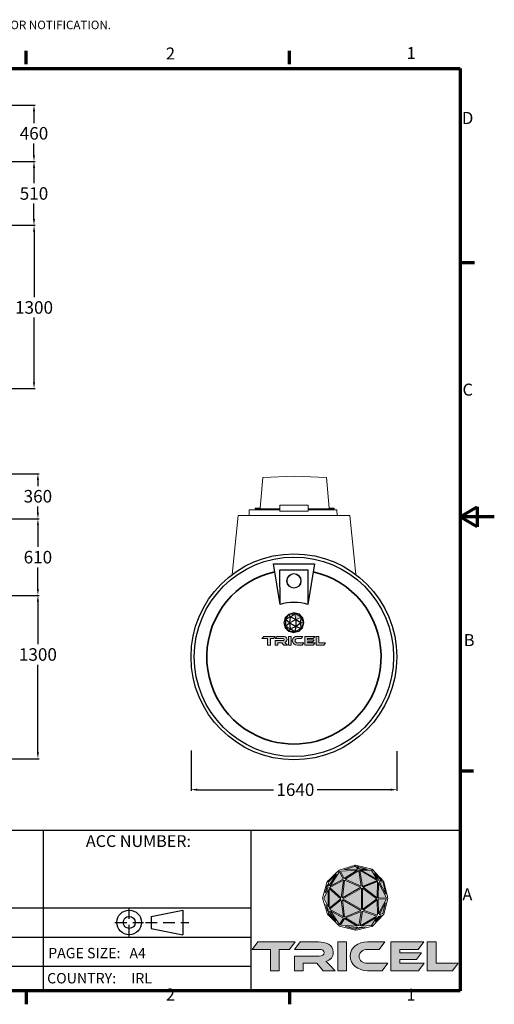
# Model space of a CAD drawing. Units: inches. Extents: x 116 to 11293, y -247 to 7855.
# Drawn here: x 7511 to 11293, y 13 to 7855 of the extents above; entities that cross this region are included whole.
import ezdxf

# ---------------------------------------------------------------- set-up
doc = ezdxf.new("R2010")
doc.units = ezdxf.units.IN
doc.header["$MEASUREMENT"] = 0
doc.linetypes.add('HIDDEN', pattern=[0.375, 0.25, -0.125])
for name, color, linetype in [('0 @ 1', 7, 'Continuous'), ('Dimensions', 7, 'Continuous'), ('globe outline black', 7, 'Continuous'), ('globe outline colored', 9, 'Continuous'), ('hidden', 7, 'HIDDEN'), ('tricel outline blk', 250, 'Continuous')]:
    doc.layers.add(name, color=color, linetype=linetype)
for name, color, linetype, lineweight in [('Border (ISO)', 7, 'Continuous', 70), ('manhole', 92, 'Continuous', 18), ('pipework', 30, 'Continuous', 18), ('Visible Narrow (ANSI)', 7, 'Continuous', 35)]:
    doc.layers.add(name, color=color, linetype=linetype, lineweight=lineweight)
for name, color, linetype, true_color in [('globe grey', 7, 'Continuous', 0x939598), ('globe secondary blue', 7, 'Continuous', 0x66c7ff), ('tricel main  blue', 7, 'Continuous', 0x0078bf), ('tricel outline color', 7, 'Continuous', 0x0078bf)]:
    doc.layers.add(name, color=color, linetype=linetype, true_color=true_color)
doc.styles.add('Note Text (ISO)', font='tahoma.ttf')
doc.styles.get("Standard").update_dxf_attribs({"font": 'arial.ttf'})
doc.dimstyles.new('Copy of Standard', dxfattribs={"dimtxt": 100, "dimasz": 30, "dimexe": 10, "dimexo": 0.0625, "dimgap": 0.09, "dimtad": 0, "dimtih": 1, "dimtoh": 1, "dimdec": 0, "dimzin": 0, "dimdsep": 46, "dimtxsty": 'Standard', "dimcen": 0.09, "dimadec": 0, "dimazin": 0, "dimtfac": 1, "dimtdec": 0, "dimtofl": 0, "dimtmove": 0, "dimatfit": 3, "dimfxl": 1, "dimtolj": 1, "dimtzin": 0, "dimarcsym": 0})

# ---------------------------------------------------------------- blocks, each defined once
blk = doc.blocks.new('A4 Revised')
at = {"layer": 'globe grey'}
h = blk.add_hatch(color=256, dxfattribs=at)
h.dxf.hatch_style = 1
h.paths.add_polyline_path([(911.29, 78.19), (908.82, 77.44), (911.85, 77.58)])
h.paths.add_polyline_path([(911.67, 78.12), (912.14, 77.61), (913.79, 77.58)])
h.paths.add_polyline_path([(911.67, 77.34), (908.1, 77.18), (908.92, 75.61)])
h.paths.add_polyline_path([(907.9, 77.06), (905.95, 74.01), (908.72, 75.49)])
h.paths.add_polyline_path([(907.29, 76.52), (905.55, 74.85), (905.68, 74.02)])
h.paths.add_polyline_path([(905.49, 73.71), (905.4, 74.35), (904.88, 72.53)])
h.paths.add_polyline_path([(908.73, 75.24), (905.82, 73.68), (908.3, 71.54)])
h.paths.add_polyline_path([(912.42, 73.76), (908.97, 75.28), (908.53, 71.53)])
h.paths.add_polyline_path([(905.73, 73.46), (905.73, 69.32), (908.21, 71.32)])
h.paths.add_polyline_path([(905.5, 73.23), (904.59, 71.47), (905.5, 69.58)])
h.paths.add_polyline_path([(912.56, 73.57), (908.62, 71.32), (912.56, 69.03)])
h.paths.add_polyline_path([(912.79, 73.54), (912.79, 69.06), (915.79, 71.32)])
h.paths.add_polyline_path([(915.35, 76.67), (916.17, 75.28), (916.86, 75.1)])
h.paths.add_polyline_path([(917.13, 74.8), (916.33, 74.99), (917.72, 72.31)])
h.paths.add_polyline_path([(916.21, 74.72), (916.11, 71.44), (917.86, 71.53)])
h.paths.add_polyline_path([(917.85, 71.3), (916.11, 71.21), (916.2, 68.09)])
h.paths.add_polyline_path([(917.67, 70.45), (916.35, 67.88), (917.09, 68.19)])
h.paths.add_polyline_path([(916.71, 67.78), (916.16, 67.54), (915.5, 66.51)])
h.paths.add_polyline_path([(915.88, 71.09), (912.91, 68.87), (915.98, 67.81)])
h.paths.add_polyline_path([(915.82, 67.62), (912.76, 68.68), (912.26, 65.59)])
h.paths.add_polyline_path([(915.74, 67.31), (912.59, 65.51), (914.67, 65.65)])
h.paths.add_polyline_path([(913.32, 65.33), (912.14, 65.25), (911.8, 64.98)])
h.paths.add_polyline_path([(911.78, 65.26), (909.14, 65.45), (911.3, 64.88)])
h.paths.add_polyline_path([(912.52, 68.64), (909.16, 67.24), (912.02, 65.55)])
h.paths.add_polyline_path([(908.54, 71.1), (909, 67.42), (912.41, 68.85)])
h.paths.add_polyline_path([(908.3, 71.1), (905.82, 69.1), (908.76, 67.47)])
h.paths.add_polyline_path([(908.75, 67.22), (905.98, 68.75), (907.95, 65.86)])
h.paths.add_polyline_path([(908.95, 67.1), (908.15, 65.75), (911.63, 65.51)])
h.paths.add_polyline_path([(905.68, 68.76), (905.59, 68.17), (907.17, 66.59)])
h.paths.add_polyline_path([(904.99, 70.11), (905.43, 68.64), (905.5, 69.05)])
at = {"layer": 'globe secondary blue'}
h = blk.add_hatch(color=256, dxfattribs=at)
h.dxf.hatch_style = 1
h.paths.add_polyline_path([(909.12, 75.46), (912.53, 73.96), (912.01, 77.29)])
h.paths.add_polyline_path([(915.99, 74.99), (912.9, 73.74), (915.88, 71.54)])
h.paths.add_polyline_path([(915.79, 75.48), (914.69, 77.34), (912.54, 77.36)])
at = {"layer": 'tricel main  blue'}
h = blk.add_hatch(color=256, dxfattribs=at)
h.dxf.hatch_style = 1
h.paths.add_polyline_path([(912.79, 73.91), (915.96, 75.19), (912.22, 77.36)])
h = blk.add_hatch(color=256, dxfattribs=at)
h.dxf.hatch_style = 1
h.paths.add_polyline_path([(895.16, 60.58), (897.33, 60.58), (898.54, 62.16), (890.64, 62.16), (889.43, 60.58), (893.28, 60.58), (893.28, 56.08), (895.16, 56.08)])
h = blk.add_hatch(color=256, dxfattribs=at)
h.dxf.hatch_style = 1
edge = h.paths.add_edge_path()
edge.add_spline(control_points=[(904.68, 59.87), (904.68, 59.45), (904.22, 59.19), (903.64, 59.19), (903.64, 59.19), (902.32, 59.19), (901, 59.19)], knot_values=[6, 6, 6, 6, 7, 7, 7, 7.5, 7.5, 7.5, 7.5], degree=3, periodic=0)
edge.add_spline(control_points=[(901, 59.19), (899.68, 59.19), (898.36, 59.19), (898.36, 59.19), (898.36, 59.19), (898.36, 58.41), (898.36, 57.64)], knot_values=[7.5, 7.5, 7.5, 7.5, 8, 8, 8, 8.5, 8.5, 8.5, 8.5], degree=3, periodic=0)
edge.add_spline(control_points=[(898.36, 57.64), (898.36, 56.86), (898.36, 56.08), (898.36, 56.08), (898.36, 56.08), (898.83, 56.08), (899.3, 56.08)], knot_values=[8.5, 8.5, 8.5, 8.5, 9, 9, 9, 9.5, 9.5, 9.5, 9.5], degree=3, periodic=0)
edge.add_spline(control_points=[(899.3, 56.08), (899.77, 56.08), (900.24, 56.08), (900.24, 56.08), (900.24, 56.08), (900.24, 56.49), (900.24, 56.89)], knot_values=[9.5, 9.5, 9.5, 9.5, 10, 10, 10, 10.5, 10.5, 10.5, 10.5], degree=3, periodic=0)
edge.add_spline(control_points=[(900.24, 56.89), (900.24, 57.29), (900.24, 57.69), (900.24, 57.69), (900.24, 57.69), (900.96, 57.69), (901.68, 57.69)], knot_values=[10.5, 10.5, 10.5, 10.5, 11, 11, 11, 11.5, 11.5, 11.5, 11.5], degree=3, periodic=0)
edge.add_spline(control_points=[(901.68, 57.69), (902.4, 57.69), (903.12, 57.69), (903.12, 57.69), (903.12, 57.69), (903.46, 57.29), (903.8, 56.89)], knot_values=[11.5, 11.5, 11.5, 11.5, 12, 12, 12, 12.5, 12.5, 12.5, 12.5], degree=3, periodic=0)
edge.add_spline(control_points=[(903.8, 56.89), (904.14, 56.49), (904.48, 56.08), (904.48, 56.08), (904.48, 56.08), (905.11, 56.08), (905.73, 56.08)], knot_values=[12.5, 12.5, 12.5, 12.5, 13, 13, 13, 13.5, 13.5, 13.5, 13.5], degree=3, periodic=0)
edge.add_spline(control_points=[(905.73, 56.08), (906.36, 56.08), (906.99, 56.08), (906.99, 56.08), (906.99, 56.08), (905.88, 57.26), (905.88, 57.26)], knot_values=[13.5, 13.5, 13.5, 13.5, 14, 14, 14, 15, 15, 15, 15], degree=3, periodic=0)
edge.add_spline(control_points=[(905.88, 57.26), (905.46, 57.69), (905.23, 57.91), (905.02, 58.06)], knot_values=[15, 15, 15, 15, 16, 16, 16, 16], degree=3, periodic=0)
edge.add_spline(control_points=[(905.02, 58.06), (906.02, 58.26), (906.61, 59.04), (906.61, 59.99)], knot_values=[0, 0, 0, 0, 1, 1, 1, 1], degree=3, periodic=0)
edge.add_spline(control_points=[(906.61, 59.99), (906.61, 61.72), (904.87, 62.16), (903.49, 62.16), (903.49, 62.16), (902.51, 62.16), (901.54, 62.16)], knot_values=[1, 1, 1, 1, 2, 2, 2, 2.5, 2.5, 2.5, 2.5], degree=3, periodic=0)
edge.add_spline(control_points=[(901.54, 62.16), (900.56, 62.16), (899.59, 62.16), (899.59, 62.16), (899.59, 62.16), (899.29, 61.76), (898.99, 61.37)], knot_values=[2.5, 2.5, 2.5, 2.5, 3, 3, 3, 3.5, 3.5, 3.5, 3.5], degree=3, periodic=0)
edge.add_spline(control_points=[(898.99, 61.37), (898.68, 60.97), (898.38, 60.58), (898.38, 60.58), (898.38, 60.58), (903.64, 60.58), (903.64, 60.58)], knot_values=[3.5, 3.5, 3.5, 3.5, 4, 4, 4, 5, 5, 5, 5], degree=3, periodic=0)
edge.add_spline(control_points=[(903.64, 60.58), (904.29, 60.58), (904.68, 60.34), (904.68, 59.87)], knot_values=[5, 5, 5, 5, 6, 6, 6, 6], degree=3, periodic=0)
h = blk.add_hatch(color=256, dxfattribs=at)
h.dxf.hatch_style = 1
h.paths.add_polyline_path([(909.41, 62.16), (907.53, 62.16), (907.53, 56.08), (909.41, 56.08)])
h = blk.add_hatch(color=256, dxfattribs=at)
h.dxf.hatch_style = 1
edge = h.paths.add_edge_path()
edge.add_spline(control_points=[(910.21, 59.18), (910.21, 57.42), (911.76, 56.08), (913.86, 56.08), (913.86, 56.08), (914.63, 56.08), (915.39, 56.08)], knot_values=[5, 5, 5, 5, 6, 6, 6, 6.5, 6.5, 6.5, 6.5], degree=3, periodic=0)
edge.add_spline(control_points=[(915.39, 56.08), (916.15, 56.08), (916.92, 56.08), (916.92, 56.08), (916.92, 56.08), (917.22, 56.47), (917.52, 56.86)], knot_values=[6.5, 6.5, 6.5, 6.5, 7, 7, 7, 7.5, 7.5, 7.5, 7.5], degree=3, periodic=0)
edge.add_spline(control_points=[(917.52, 56.86), (917.82, 57.26), (918.12, 57.65), (918.12, 57.65), (918.12, 57.65), (913.86, 57.65), (913.86, 57.65)], knot_values=[7.5, 7.5, 7.5, 7.5, 8, 8, 8, 9, 9, 9, 9], degree=3, periodic=0)
edge.add_spline(control_points=[(913.86, 57.65), (912.84, 57.65), (912.08, 58.24), (912.08, 59.1)], knot_values=[9, 9, 9, 9, 10, 10, 10, 10], degree=3, periodic=0)
edge.add_spline(control_points=[(912.08, 59.1), (912.08, 59.97), (912.85, 60.58), (913.86, 60.58), (913.86, 60.58), (914.48, 60.58), (915.1, 60.58)], knot_values=[0, 0, 0, 0, 1, 1, 1, 1.5, 1.5, 1.5, 1.5], degree=3, periodic=0)
edge.add_spline(control_points=[(915.1, 60.58), (915.71, 60.58), (916.33, 60.58), (916.33, 60.58), (916.33, 60.58), (916.63, 60.97), (916.93, 61.37)], knot_values=[1.5, 1.5, 1.5, 1.5, 2, 2, 2, 2.5, 2.5, 2.5, 2.5], degree=3, periodic=0)
edge.add_spline(control_points=[(916.93, 61.37), (917.23, 61.76), (917.53, 62.16), (917.53, 62.16), (917.53, 62.16), (913.86, 62.16), (913.86, 62.16)], knot_values=[2.5, 2.5, 2.5, 2.5, 3, 3, 3, 4, 4, 4, 4], degree=3, periodic=0)
edge.add_spline(control_points=[(913.86, 62.16), (911.76, 62.16), (910.21, 60.96), (910.21, 59.18)], knot_values=[4, 4, 4, 4, 5, 5, 5, 5], degree=3, periodic=0)
h = blk.add_hatch(color=256, dxfattribs=at)
h.dxf.hatch_style = 1
h.paths.add_polyline_path([(920.67, 58.47), (924.19, 58.47), (925.27, 59.85), (920.67, 59.85), (920.67, 60.58), (924.6, 60.58), (925.81, 62.16), (918.78, 62.16), (918.78, 56.08), (924.62, 56.08), (925.83, 57.65), (920.67, 57.65)])
h = blk.add_hatch(color=256, dxfattribs=at)
h.dxf.hatch_style = 1
h.paths.add_polyline_path([(926.48, 56.08), (931.83, 56.08), (933.02, 57.65), (928.36, 57.65), (928.36, 62.16), (926.48, 62.16)])
at = {"color": 0}
for p, q in [((650.87, 85.84), (933.46, 85.84)), ((716.41, 69.44), (889.19, 69.4)), ((868.01, 67.57), (874.77, 68.91)), ((868.01, 65.03), (874.77, 63.69))]:
    blk.add_line(p, q, dxfattribs=at)
for p, q in [((845.19, 85.84), (845.19, 69.4)), ((889.19, 51.79), (889.19, 85.84)), ((845.19, 69.41), (845.19, 51.64)), ((874.77, 68.91), (874.77, 63.69)), ((868.01, 67.57), (868.01, 65.03)), ((806.32, 63.2), (889.19, 63.2))]:
    blk.add_line(p, q)
at = {"color": 7}
blk.add_line((650.87, 57.01), (889.19, 57.01), dxfattribs=at)
at = {"color": 0}
for radius in [2.61, 1.27]:
    blk.add_circle((863.38, 66.3), radius, dxfattribs=at)
at = {"layer": 'Border (ISO)'}
for p, q in [((841.59, 247.99), (841.59, 250.82)), ((897.33, 247.99), (897.33, 250.82)), ((650.87, 247.08), (933.46, 247.08)), ((933.46, 247.08), (933.46, 51.79)), ((933.67, 205.99), (936.49, 205.99)), ((933.46, 152.18), (937.08, 154.27)), ((937.08, 154.27), (937.08, 150.08)), ((940.7, 152.18), (933.46, 152.18)), ((937.08, 150.08), (933.46, 152.18)), ((933.46, 98.36), (936.28, 98.36)), ((933.46, 51.79), (650.87, 51.79)), ((841.59, 51.79), (841.59, 48.97)), ((897.3, 51.79), (897.3, 48.97))]:
    blk.add_line(p, q, dxfattribs=at)
at = {"layer": 'globe outline colored', "lineweight": 0}
for p, q in [((908.1, 77.18), (911.67, 77.34)), ((908.92, 75.61), (908.1, 77.18)), ((908.82, 77.44), (911.29, 78.19)), ((911.85, 77.58), (908.82, 77.44)), ((911.67, 77.34), (908.92, 75.61)), ((909.12, 75.46), (912.01, 77.29)), ((911.29, 78.19), (911.85, 77.58)), ((912.14, 77.61), (911.67, 78.12)), ((911.67, 78.12), (913.79, 77.58)), ((912.01, 77.29), (912.53, 73.96)), ((913.79, 77.58), (912.14, 77.61)), ((912.22, 77.36), (912.79, 73.91)), ((915.96, 75.19), (912.22, 77.36)), ((915.79, 75.48), (912.54, 77.36)), ((912.54, 77.36), (914.69, 77.34)), ((914.69, 77.34), (915.79, 75.48)), ((905.55, 74.85), (907.29, 76.52)), ((907.29, 76.52), (905.68, 74.02)), ((905.82, 73.68), (908.73, 75.24)), ((905.95, 74.01), (907.9, 77.06)), ((908.72, 75.49), (905.95, 74.01)), ((907.9, 77.06), (908.72, 75.49)), ((908.73, 75.24), (908.3, 71.54)), ((908.53, 71.53), (908.97, 75.28)), ((908.97, 75.28), (912.42, 73.76)), ((912.53, 73.96), (909.12, 75.46)), ((916.17, 75.28), (915.35, 76.67)), ((915.35, 76.67), (916.86, 75.1)), ((916.86, 75.1), (916.17, 75.28)), ((904.59, 71.47), (905.5, 73.23)), ((904.88, 72.53), (905.4, 74.35)), ((905.49, 73.71), (904.88, 72.53)), ((905.4, 74.35), (905.49, 73.71)), ((905.5, 73.23), (905.5, 69.58)), ((905.68, 74.02), (905.55, 74.85)), ((905.73, 69.32), (905.73, 73.46)), ((905.73, 73.46), (908.21, 71.32)), ((908.3, 71.54), (905.82, 73.68)), ((912.42, 73.76), (908.53, 71.53)), ((908.62, 71.32), (912.56, 73.57)), ((912.56, 73.57), (912.56, 69.03)), ((912.79, 73.54), (915.79, 71.32)), ((912.79, 69.06), (912.79, 73.54)), ((912.9, 73.74), (915.99, 74.99)), ((915.88, 71.54), (912.9, 73.74)), ((915.99, 74.99), (915.88, 71.54)), ((916.11, 71.44), (916.21, 74.72)), ((916.21, 74.72), (917.86, 71.53)), ((917.72, 72.31), (916.33, 74.99)), ((916.33, 74.99), (917.13, 74.8)), ((917.13, 74.8), (917.72, 72.31)), ((905.5, 69.58), (904.59, 71.47)), ((908.21, 71.32), (905.73, 69.32)), ((905.82, 69.1), (908.3, 71.1)), ((908.3, 71.1), (908.76, 67.47)), ((908.54, 71.1), (912.41, 68.85)), ((909, 67.42), (908.54, 71.1)), ((912.56, 69.03), (908.62, 71.32)), ((915.79, 71.32), (912.79, 69.06)), ((912.91, 68.87), (915.88, 71.09)), ((915.88, 71.09), (915.98, 67.81)), ((917.86, 71.53), (916.11, 71.44)), ((916.11, 71.21), (917.85, 71.3)), ((916.2, 68.09), (916.11, 71.21)), ((917.85, 71.3), (916.2, 68.09)), ((905.43, 68.64), (904.99, 70.11)), ((904.99, 70.11), (905.5, 69.05)), ((905.5, 69.05), (905.43, 68.64)), ((908.76, 67.47), (905.82, 69.1)), ((912.41, 68.85), (909, 67.42)), ((915.98, 67.81), (912.91, 68.87)), ((916.35, 67.88), (917.67, 70.45)), ((917.67, 70.45), (917.09, 68.19)), ((905.59, 68.17), (905.68, 68.76)), ((907.17, 66.59), (905.59, 68.17)), ((905.68, 68.76), (907.17, 66.59)), ((905.98, 68.75), (908.75, 67.22)), ((907.95, 65.86), (905.98, 68.75)), ((908.75, 67.22), (907.95, 65.86)), ((908.15, 65.75), (908.95, 67.1)), ((908.95, 67.1), (911.63, 65.51)), ((909.16, 67.24), (912.52, 68.64)), ((912.02, 65.55), (909.16, 67.24)), ((912.52, 68.64), (912.02, 65.55)), ((912.26, 65.59), (912.76, 68.68)), ((915.82, 67.62), (912.26, 65.59)), ((912.59, 65.51), (915.74, 67.31)), ((912.76, 68.68), (915.82, 67.62)), ((915.74, 67.31), (914.67, 65.65)), ((916.71, 67.78), (915.5, 66.51)), ((915.5, 66.51), (916.16, 67.54)), ((916.16, 67.54), (916.71, 67.78)), ((917.09, 68.19), (916.35, 67.88)), ((911.63, 65.51), (908.15, 65.75)), ((911.3, 64.88), (909.14, 65.45)), ((909.14, 65.45), (911.78, 65.26)), ((911.78, 65.26), (911.3, 64.88)), ((913.32, 65.33), (911.8, 64.98)), ((911.8, 64.98), (912.14, 65.25)), ((912.14, 65.25), (913.32, 65.33)), ((914.67, 65.65), (912.59, 65.51))]:
    blk.add_line(p, q, dxfattribs=at)
at = {"layer": 'globe outline colored'}
blk.add_line((912.79, 73.91), (915.96, 75.19), dxfattribs=at)
at = {"layer": 'globe outline colored', "lineweight": 0}
for points in [[(907.85, 77.38), (905.34, 74.97), (905.34, 74.97), (905.34, 74.96)], [(907.86, 77.39), (907.86, 77.39), (907.85, 77.38), (907.85, 77.38)], [(911.33, 78.44), (911.32, 78.44), (911.32, 78.44), (907.86, 77.39)], [(914.81, 77.55), (914.81, 77.55), (911.33, 78.44), (911.33, 78.44)], [(914.82, 77.55), (914.82, 77.55), (914.81, 77.55), (914.81, 77.55)], [(917.34, 74.91), (917.33, 74.92), (917.33, 74.94), (914.82, 77.55)], [(905.34, 74.96), (905.34, 74.96), (904.34, 71.47), (904.34, 71.47)], [(905.34, 74.96), (905.34, 74.96), (905.34, 74.96), (905.34, 74.96)], [(918.16, 71.4), (918.16, 71.41), (918.16, 71.41), (917.34, 74.91)], [(904.34, 71.47), (904.34, 71.47), (904.34, 71.47), (904.34, 71.47)], [(904.34, 71.47), (904.34, 71.47), (905.36, 68.08), (905.36, 68.08)], [(917.29, 68.04), (917.29, 68.04), (918.16, 71.4), (918.16, 71.4)], [(905.36, 68.08), (905.36, 68.08), (907.9, 65.54), (907.9, 65.54)], [(914.8, 65.44), (914.8, 65.44), (917.29, 68.04), (917.29, 68.04)], [(907.9, 65.54), (907.9, 65.54), (911.3, 64.64), (911.3, 64.64)], [(911.3, 64.64), (911.33, 64.64), (913.75, 65.2), (914.79, 65.44)], [(911.3, 64.64), (911.3, 64.64), (911.3, 64.64), (911.3, 64.64)], [(914.79, 65.44), (914.79, 65.44), (914.8, 65.44), (914.8, 65.44)]]:
    blk.add_open_spline(points, degree=3, dxfattribs=at)
at = {"layer": 'hidden', "ltscale": 10}
for p, q in [((863.38, 63.29), (863.38, 69.31)), ((860.37, 66.3), (866.4, 66.3)), ((866.82, 66.3), (875.99, 66.3))]:
    blk.add_line(p, q, dxfattribs=at)
at = {"layer": 'tricel outline color', "lineweight": 0}
for points in [[(890.64, 62.16), (889.43, 60.58), (893.28, 60.58), (893.28, 56.08), (895.16, 56.08), (895.16, 60.58), (897.33, 60.58), (898.54, 62.16), (890.64, 62.16)], [(907.53, 56.08), (909.41, 56.08), (909.41, 62.16), (907.53, 62.16), (907.53, 56.08)], [(920.67, 58.47), (924.19, 58.47), (925.27, 59.85), (920.67, 59.85), (920.67, 60.58), (924.6, 60.58), (925.81, 62.16), (918.78, 62.16), (918.78, 56.08), (924.62, 56.08), (925.83, 57.65), (920.67, 57.65), (920.67, 58.47)], [(928.36, 57.65), (928.36, 62.16), (926.48, 62.16), (926.48, 56.08), (931.83, 56.08), (933.02, 57.65), (928.36, 57.65)]]:
    blk.add_lwpolyline(points, dxfattribs=at)
for points, knots in [([(905.02, 58.06), (906.02, 58.26), (906.61, 59.04), (906.61, 59.99), (906.61, 61.72), (904.87, 62.16), (903.49, 62.16), (903.49, 62.16), (899.59, 62.16), (899.59, 62.16), (899.59, 62.16), (898.38, 60.58), (898.38, 60.58), (898.38, 60.58), (903.64, 60.58), (903.64, 60.58), (904.29, 60.58), (904.68, 60.34), (904.68, 59.87), (904.68, 59.45), (904.22, 59.19), (903.64, 59.19), (903.64, 59.19), (898.36, 59.19), (898.36, 59.19), (898.36, 59.19), (898.36, 56.08), (898.36, 56.08), (898.36, 56.08), (900.24, 56.08), (900.24, 56.08), (900.24, 56.08), (900.24, 57.69), (900.24, 57.69), (900.24, 57.69), (903.12, 57.69), (903.12, 57.69), (903.12, 57.69), (904.48, 56.08), (904.48, 56.08), (904.48, 56.08), (906.99, 56.08), (906.99, 56.08), (906.99, 56.08), (905.88, 57.26), (905.88, 57.26), (905.46, 57.69), (905.23, 57.91), (905.02, 58.06)], [0, 0, 0, 0, 1, 1, 1, 2, 2, 2, 3, 3, 3, 4, 4, 4, 5, 5, 5, 6, 6, 6, 7, 7, 7, 8, 8, 8, 9, 9, 9, 10, 10, 10, 11, 11, 11, 12, 12, 12, 13, 13, 13, 14, 14, 14, 15, 15, 15, 16, 16, 16, 16]), ([(912.08, 59.1), (912.08, 59.97), (912.85, 60.58), (913.86, 60.58), (913.86, 60.58), (916.33, 60.58), (916.33, 60.58), (916.33, 60.58), (917.53, 62.16), (917.53, 62.16), (917.53, 62.16), (913.86, 62.16), (913.86, 62.16), (911.76, 62.16), (910.21, 60.96), (910.21, 59.18), (910.21, 57.42), (911.76, 56.08), (913.86, 56.08), (913.86, 56.08), (916.92, 56.08), (916.92, 56.08), (916.92, 56.08), (918.12, 57.65), (918.12, 57.65), (918.12, 57.65), (913.86, 57.65), (913.86, 57.65), (912.84, 57.65), (912.08, 58.24), (912.08, 59.1)], [0, 0, 0, 0, 1, 1, 1, 2, 2, 2, 3, 3, 3, 4, 4, 4, 5, 5, 5, 6, 6, 6, 7, 7, 7, 8, 8, 8, 9, 9, 9, 10, 10, 10, 10])]:
    blk.add_open_spline(points, degree=3, knots=knots, dxfattribs=at)
at = {"attachment_point": 1}
for s, insert, char_height, width in [('TRICEL (KILLARNEY) UNLIMITED COMPANY RESERVES THE RIGHT TO CHANGE THE SPECIFICATION WITHOUT PRIOR NOTIFICATION.', (710.67, 257.2), 1.8, 227.0416), ('ACC NUMBER:', (854.21, 84.77), 2.5, 33.9156), ('{\\fVerdana|b0|i0|c0|p34;PAGE SIZE:}', (846.22, 60.91), 2.2, 19.4688), ('{\\H1.1579x;COUNTRY:\\fVerdana|b0|i0|c0|p34;\\H0.86364x; }', (846, 55.59), 1.9, 58.7008)]:
    blk.add_mtext(s, dxfattribs=dict(at, insert=insert, char_height=char_height, width=width))
for tag, p, height in [('PRODUCTNAME', (720.76, 76.73), 4), ('NUMBER1', (803.7, 74.91), 3.5), ('NUMBER2', (847.64, 74.92), 3.5), ('PRODUCTNAME1', (720.74, 71.83), 4), ('DATE', (678.78, 71.55), 2.5), ('ISSUEDATE', (700.39, 71.47), 2.5), ('TOLERENCE', (672.05, 64.93), 2.5), ('MATERIAL', (733.5, 64.99), 2.5), ('SCALE', (768.02, 65.05), 2.2), ('TYP', (826.88, 65.02), 2.2), ('UNITS', (661.72, 58.74), 2.5), ('DWG_NO', (734.2, 58.68), 2.5), ('REV', (781.28, 58.78), 2.5), ('REV_NO:', (816.39, 58.67), 2.5), ('SIZE', (863.46, 58.71), 2.14), ('JOBNUMBER', (672.77, 53.32), 2.2), ('WEIGHT', (738.69, 53.32), 2.2), ('NUMBER', (777.22, 53.25), 2.2), ('NUMBER', (815.31, 53.28), 2.2), ('COUNTRY', (862.45, 53.38), 2.2)]:
    blk.add_attdef(tag, p, '', height=height)
at = {"layer": 'Border (ISO)', "style": 'Note Text (ISO)'}
for s, height, p in [('D', 2.59, (933.84, 235.3)), ('C', 2.54, (933.97, 177.82))]:
    blk.add_text(s, height=height, dxfattribs=at).set_placement(p)
at = {"layer": 'Border (ISO)', "char_height": 2.54, "attachment_point": 7, "style": 'Note Text (ISO)'}
for s, insert in [('2', (871.16, 248.19)), ('1', (922.13, 248.28)), ('B', (934.24, 124)), ('A', (933.94, 70.18)), ('2', (871.16, 48.97)), ('1', (922.1, 48.97))]:
    blk.add_mtext(s, dxfattribs=dict(at, insert=insert))
blk = doc.blocks.new('*D71')
at = {"layer": 'Defpoints', "color": 0, "transparency": 16777216}
for p in [(7220.3, 3269.2), (7009, 1969), (7656.1, 1969)]:
    blk.add_point(p, dxfattribs=at)
at = {"layer": 'Dimensions', "color": 0, "lineweight": -2, "transparency": 16777216}
for p, q in [((7220.4, 3269.2), (7666.1, 3269.2)), ((7656.1, 3219.2), (7656.1, 2880)), ((7656.1, 2019), (7656.1, 2717.8)), ((7009.1, 1969), (7666.1, 1969))]:
    blk.add_line(p, q, dxfattribs=at)
at = {"layer": 'Dimensions', "color": 0, "transparency": 16777216}
for points in [[(7647.8, 3219.2), (7664.4, 3219.2), (7656.1, 3269.2)], [(7647.8, 2019), (7664.4, 2019), (7656.1, 1969)]]:
    blk.add_solid(points, dxfattribs=at)
at = {"layer": 'Dimensions', "color": 0, "transparency": 16777216, "insert": (7656.1, 2798.9), "char_height": 100, "attachment_point": 5}
blk.add_mtext('\\A1;1300', dxfattribs=at)
blk = doc.blocks.new('*D72')
at = {"layer": 'Defpoints', "color": 0, "transparency": 16777216}
for p in [(6844.1, 3879), (7656.1, 3879), (7220.3, 3269.2)]:
    blk.add_point(p, dxfattribs=at)
at = {"layer": 'Dimensions', "color": 0, "lineweight": -2, "transparency": 16777216}
for p, q in [((6844.1, 3879), (7666.1, 3879)), ((7656.1, 3829), (7656.1, 3655.1)), ((7656.1, 3319.2), (7656.1, 3493)), ((7220.4, 3269.2), (7666.1, 3269.2))]:
    blk.add_line(p, q, dxfattribs=at)
at = {"layer": 'Dimensions', "color": 0, "transparency": 16777216}
for points in [[(7647.8, 3829), (7664.4, 3829), (7656.1, 3879)], [(7647.8, 3319.2), (7664.4, 3319.2), (7656.1, 3269.2)]]:
    blk.add_solid(points, dxfattribs=at)
at = {"layer": 'Dimensions', "color": 0, "transparency": 16777216, "insert": (7656.1, 3574.1), "char_height": 100, "attachment_point": 5}
blk.add_mtext('\\A1;610', dxfattribs=at)
blk = doc.blocks.new('*D73')
at = {"layer": 'Defpoints', "color": 0, "transparency": 16777216}
for p in [(5061.9, 4239), (7656.1, 4239), (7143.4, 3879)]:
    blk.add_point(p, dxfattribs=at)
at = {"layer": 'Dimensions', "color": 0, "lineweight": -2, "transparency": 16777216}
for p, q in [((5061.9, 4239), (7666.1, 4239)), ((7656.1, 4189), (7656.1, 4140.1)), ((7656.1, 3929), (7656.1, 3977.9)), ((7143.5, 3879), (7666.1, 3879))]:
    blk.add_line(p, q, dxfattribs=at)
at = {"layer": 'Dimensions', "color": 0, "transparency": 16777216}
for points in [[(7647.8, 4189), (7664.4, 4189), (7656.1, 4239)], [(7647.8, 3929), (7664.4, 3929), (7656.1, 3879)]]:
    blk.add_solid(points, dxfattribs=at)
at = {"layer": 'Dimensions', "color": 0, "transparency": 16777216, "insert": (7656.1, 4059), "char_height": 100, "attachment_point": 5}
blk.add_mtext('\\A1;360', dxfattribs=at)
blk = doc.blocks.new('A$C76474570')
for p, q in [((-110.4, 418.2), (-163, 741.4)), ((-163, 741.4), (163.1, 741.3)), ((163.1, 741.3), (110.4, 418.2)), ((-110.4, 418.2), (-111.1, 693.2)), ((-111.1, 693.2), (111.1, 692.6)), ((111.1, 692.6), (110.4, 418.2))]:
    blk.add_line(p, q)
for radius in [820, 794.4]:
    blk.add_circle((0, 0), radius)
blk.add_arc((0, 12.9), 420, 74.76117, 105.23874)
at = {"layer": 'manhole'}
for p, q in [((113, 1209.2), (-113, 1209.2)), ((-113, 1209.2), (-113, 1161.2)), ((113, 1161.2), (113, 1209.2)), ((-444, 1125), (-493.4, 654.9)), ((100, 1125), (-444, 1125)), ((-356, 1169.6), (-356.5, 1125)), ((-356, 1169.6), (-113, 1169.6)), ((-113, 1161.2), (113, 1161.2)), ((444, 1125), (100, 1125)), ((113, 1169.6), (343, 1169.6)), ((343, 1169.6), (343.6, 1125)), ((493.4, 654.9), (444, 1125))]:
    blk.add_line(p, q, dxfattribs=at)
at = {"layer": 'pipework'}
for radius in [58.5, 55]:
    blk.add_circle((0, 605), radius, dxfattribs=at)
at = {"layer": 'Visible Narrow (ANSI)'}
for centre, radius, start, end in [((0, 0), 694.7, 102.69062, 254.81266), ((0, 0), 694.7, 285.18734, 77.2996), ((0, 0.1), 694.9, 254.81584, 285.18416)]:
    blk.add_arc(centre, radius, start, end, dxfattribs=at)
blk = doc.blocks.new('A$C07AE4A9D')
at = {"layer": 'globe outline black'}
h = blk.add_hatch(color=0, dxfattribs=at)
h.dxf.hatch_style = 2
edge = h.paths.add_edge_path()
edge.add_spline(control_points=[(69.7, -121.4), (69.6, -121.3), (69.6, -121.1), (40.4, -90.8), (40.4, -90.8), (40.4, -90.8), (40.4, -90.8), (40.4, -90.8), (-0.1, -80.5), (-0.1, -80.5), (-0.2, -80.5), (-0.2, -80.5), (-40.4, -92.7), (-40.4, -92.7), (-40.6, -92.8), (-40.6, -92.8), (-69.6, -120.8), (-69.7, -120.8), (-69.7, -120.8), (-69.7, -120.8), (-69.7, -120.9), (-69.7, -120.9), (-69.7, -120.9), (-81.3, -161.4), (-81.3, -161.4), (-81.3, -161.4), (-81.3, -161.5), (-81.3, -161.5), (-81.3, -161.5), (-69.4, -200.8), (-69.4, -200.8), (-69.4, -200.8), (-40, -230.3), (-40, -230.3), (-40, -230.3), (-0.5, -240.8), (-0.5, -240.8), (-0.5, -240.8), (-0.4, -240.8), (-0.4, -240.8), (-0.1, -240.8), (28, -234.3), (40.1, -231.5), (40.1, -231.5), (40.2, -231.5), (40.2, -231.5), (40.2, -231.5), (69.1, -201.2), (69.1, -201.2), (69.1, -201.2), (79.2, -162.3), (79.2, -162.3), (79.2, -162.2), (79.3, -162.1), (69.7, -121.4)], knot_values=[0, 0, 0, 0, 1, 1, 1, 2, 2, 2, 3, 3, 3, 4, 4, 4, 5, 5, 5, 6, 6, 6, 7, 7, 7, 8, 8, 8, 9, 9, 9, 10, 10, 10, 11, 11, 11, 12, 12, 12, 13, 13, 13, 14, 14, 14, 15, 15, 15, 16, 16, 16, 17, 17, 17, 18, 18, 18, 18], degree=3, periodic=0)
h.paths.add_polyline_path([(74.1, -151.7), (58, -120.5), (67.2, -122.7)])
h.paths.add_polyline_path([(64.2, -119.2), (56.2, -117.2), (46.6, -101.1)])
h.paths.add_polyline_path([(16.8, -137.3), (51.8, -163.2), (16.8, -189.4)])
h.paths.add_polyline_path([(13.8, -132.5), (-25.8, -115), (7.8, -93.8)])
h.paths.add_polyline_path([(14.2, -137), (14.2, -189.8), (-31.6, -163.2)])
h.paths.add_polyline_path([(12.5, -134.8), (-32.6, -160.7), (-27.5, -117.2)])
h.paths.add_polyline_path([(-35.3, -160.6), (-64.1, -135.7), (-30.2, -117.6)])
h.paths.add_polyline_path([(-36.3, -163.2), (-65.1, -186.4), (-65.1, -138.4)])
h.paths.add_polyline_path([(-35.2, -165.7), (-29.9, -207.9), (-64.1, -188.9)])
h.paths.add_polyline_path([(-32.6, -165.7), (12.5, -191.9), (-27.1, -208.4)])
h.paths.add_polyline_path([(13.8, -194.3), (7.9, -230.2), (-25.3, -210.5)])
h.paths.add_polyline_path([(16.6, -193.9), (52.1, -206.2), (10.7, -229.8)])
h.paths.add_polyline_path([(18.3, -191.6), (52.7, -165.8), (53.9, -204)])
h.paths.add_polyline_path([(52.8, -160.6), (18.2, -135), (54, -120.5)])
h.paths.add_polyline_path([(51.7, -114.8), (13.9, -93), (38.9, -93.3)])
h.paths.add_polyline_path([(28.5, -90.5), (9.3, -90.1), (3.8, -84.2)])
h.paths.add_polyline_path([(-0.6, -83.3), (5.9, -90.4), (-29.2, -92)])
h.paths.add_polyline_path([(3.9, -93.2), (-28.1, -113.4), (-37.6, -95.1)])
h.paths.add_polyline_path([(-39.9, -96.5), (-30.4, -114.7), (-62.6, -131.9)])
h.paths.add_polyline_path([(-69, -127.9), (-67.9, -135.4), (-75, -149.1)])
h.paths.add_polyline_path([(-68.6, -194.3), (-73.8, -177.2), (-67.9, -189.5)])
h.paths.add_polyline_path([(-67.8, -183.3), (-78.4, -161.4), (-67.8, -140.9)])
h.paths.add_polyline_path([(-47.1, -102.7), (-65.7, -131.7), (-67.2, -122.1)])
h.paths.add_polyline_path([(-66.8, -199.8), (-65.7, -192.9), (-48.4, -218.1)])
h.paths.add_polyline_path([(-62.2, -193), (-30.1, -210.8), (-39.4, -226.6)])
h.paths.add_polyline_path([(-27.8, -212.2), (3.4, -230.6), (-37.1, -227.9)])
h.paths.add_polyline_path([(-0.5, -238), (-25.5, -231.4), (5.2, -233.6)])
h.paths.add_polyline_path([(5.3, -236.8), (9.3, -233.7), (23, -232.7)])
h.paths.add_polyline_path([(38.7, -229), (14.6, -230.6), (51.2, -209.7)])
h.paths.add_polyline_path([(48.3, -219.1), (56.1, -207.1), (62.4, -204.3)])
h.paths.add_polyline_path([(66.8, -199.5), (58.2, -203.1), (73.6, -173.3)])
h.paths.add_polyline_path([(56.5, -200.6), (55.4, -164.5), (75.7, -163.4)])
h.paths.add_polyline_path([(55.4, -161.8), (56.6, -123.7), (75.8, -160.7)])
at = {"layer": 'tricel outline blk'}
h = blk.add_hatch(color=0, dxfattribs=at)
h.dxf.hatch_style = 2
h.paths.add_polyline_path([(-240.4, -269.6), (-254.5, -287.9), (-209.8, -287.9), (-209.8, -340.2), (-187.9, -340.2), (-187.9, -287.9), (-162.8, -287.9), (-148.7, -269.6)])
h.paths.add_polyline_path([(-44.3, -340.2), (-22.4, -340.2), (-22.4, -269.6), (-44.3, -269.6)])
edge = h.paths.add_edge_path()
edge.add_spline(control_points=[(-73.4, -317.2), (-61.8, -314.8), (-54.9, -305.8), (-54.9, -294.8), (-54.9, -274.7), (-75.2, -269.6), (-91.2, -269.6), (-91.2, -269.6), (-136.5, -269.6), (-136.5, -269.6), (-136.5, -269.6), (-150.5, -287.9), (-150.5, -287.9), (-150.5, -287.9), (-89.4, -287.9), (-89.4, -287.9), (-81.9, -287.9), (-77.4, -290.7), (-77.4, -296.2), (-77.4, -301), (-82.7, -304.1), (-89.4, -304.1), (-89.4, -304.1), (-150.8, -304.1), (-150.8, -304.1), (-150.8, -304.1), (-150.8, -340.2), (-150.8, -340.2), (-150.8, -340.2), (-129, -340.2), (-129, -340.2), (-129, -340.2), (-129, -321.5), (-129, -321.5), (-129, -321.5), (-95.4, -321.5), (-95.4, -321.5), (-95.4, -321.5), (-79.7, -340.2), (-79.7, -340.2), (-79.7, -340.2), (-50.5, -340.2), (-50.5, -340.2), (-50.5, -340.2), (-63.5, -326.5), (-63.5, -326.5), (-68.3, -321.5), (-70.9, -319), (-73.4, -317.2)], knot_values=[0, 0, 0, 0, 1, 1, 1, 2, 2, 2, 3, 3, 3, 4, 4, 4, 5, 5, 5, 6, 6, 6, 7, 7, 7, 8, 8, 8, 9, 9, 9, 10, 10, 10, 11, 11, 11, 12, 12, 12, 13, 13, 13, 14, 14, 14, 15, 15, 15, 16, 16, 16, 16], degree=3, periodic=0)
h.paths.add_polyline_path([(197.7, -322), (197.7, -269.6), (175.9, -269.6), (175.9, -340.2), (238, -340.2), (251.9, -322)])
edge = h.paths.add_edge_path()
edge.add_spline(control_points=[(8.7, -305.1), (8.7, -295), (17.5, -287.9), (29.3, -287.9), (29.3, -287.9), (57.9, -287.9), (57.9, -287.9), (57.9, -287.9), (72, -269.6), (72, -269.6), (72, -269.6), (29.3, -269.6), (29.3, -269.6), (4.9, -269.6), (-13.2, -283.5), (-13.2, -304.2), (-13.2, -324.6), (4.9, -340.2), (29.3, -340.2), (29.3, -340.2), (64.8, -340.2), (64.8, -340.2), (64.8, -340.2), (78.8, -322), (78.8, -322), (78.8, -322), (29.3, -322), (29.3, -322), (17.4, -322), (8.7, -315.2), (8.7, -305.1)], knot_values=[0, 0, 0, 0, 1, 1, 1, 2, 2, 2, 3, 3, 3, 4, 4, 4, 5, 5, 5, 6, 6, 6, 7, 7, 7, 8, 8, 8, 9, 9, 9, 10, 10, 10, 10], degree=3, periodic=0)
h.paths.add_polyline_path([(108.4, -312.4), (149.2, -312.4), (161.8, -296.4), (108.4, -296.4), (108.4, -287.9), (154, -287.9), (168.2, -269.6), (86.4, -269.6), (86.4, -340.2), (154.3, -340.2), (168.4, -322), (108.4, -322)])
at = {"layer": 'globe outline black', "color": 0, "lineweight": 0}
for points in [[(-67.8, -183.3), (-78.4, -161.4), (-67.8, -140.9), (-67.8, -183.3)], [(-69, -127.9), (-67.9, -135.4), (-75, -149.1), (-69, -127.9)], [(-47.1, -102.7), (-65.7, -131.7), (-67.2, -122.1), (-47.1, -102.7)], [(-36.3, -163.2), (-65.1, -186.4), (-65.1, -138.4), (-36.3, -163.2)], [(-35.3, -160.6), (-64.1, -135.7), (-30.2, -117.6), (-35.3, -160.6)], [(-39.9, -96.5), (-30.4, -114.7), (-62.6, -131.9), (-39.9, -96.5)], [(3.9, -93.2), (-28.1, -113.4), (-37.6, -95.1), (3.9, -93.2)], [(12.5, -134.8), (-32.6, -160.7), (-27.5, -117.2), (12.5, -134.8)], [(14.2, -137), (14.2, -189.8), (-31.6, -163.2), (14.2, -137)], [(-0.6, -83.3), (5.9, -90.4), (-29.2, -92), (-0.6, -83.3)], [(13.8, -132.5), (-25.8, -115), (7.8, -93.8), (13.8, -132.5)], [(28.5, -90.5), (9.3, -90.1), (3.8, -84.2), (28.5, -90.5)], [(51.7, -114.8), (13.9, -93), (38.9, -93.3), (51.7, -114.8)], [(16.8, -137.3), (51.8, -163.2), (16.8, -189.4), (16.8, -137.3)], [(52.8, -160.6), (18.2, -135), (54, -120.5), (52.8, -160.6)], [(64.2, -119.2), (56.2, -117.2), (46.6, -101.1), (64.2, -119.2)], [(55.4, -161.8), (56.6, -123.7), (75.8, -160.7), (55.4, -161.8)], [(74.1, -151.7), (58, -120.5), (67.2, -122.7), (74.1, -151.7)], [(-68.6, -194.3), (-73.8, -177.2), (-67.9, -189.5), (-68.6, -194.3)], [(-66.8, -199.8), (-65.7, -192.9), (-48.4, -218.1), (-66.8, -199.8)], [(-35.2, -165.7), (-29.9, -207.9), (-64.1, -188.9), (-35.2, -165.7)], [(-62.2, -193), (-30.1, -210.8), (-39.4, -226.6), (-62.2, -193)], [(-27.8, -212.2), (3.4, -230.6), (-37.1, -227.9), (-27.8, -212.2)], [(-32.6, -165.7), (12.5, -191.9), (-27.1, -208.4), (-32.6, -165.7)], [(-0.5, -238), (-25.5, -231.4), (5.2, -233.6), (-0.5, -238)], [(13.8, -194.3), (7.9, -230.2), (-25.3, -210.5), (13.8, -194.3)], [(5.3, -236.8), (9.3, -233.7), (23, -232.7), (5.3, -236.8)], [(16.6, -193.9), (52.1, -206.2), (10.7, -229.8), (16.6, -193.9)], [(38.7, -229), (14.6, -230.6), (51.2, -209.7), (38.7, -229)], [(18.3, -191.6), (52.7, -165.8), (53.9, -204), (18.3, -191.6)], [(48.3, -219.1), (56.1, -207.1), (62.4, -204.3), (48.3, -219.1)], [(56.5, -200.6), (55.4, -164.5), (75.7, -163.4), (56.5, -200.6)], [(66.8, -199.5), (58.2, -203.1), (73.6, -173.3), (66.8, -199.5)]]:
    blk.add_lwpolyline(points, dxfattribs=at)
blk.add_open_spline([(69.7, -121.4), (69.6, -121.3), (69.6, -121.1), (40.4, -90.8), (40.4, -90.8), (40.4, -90.8), (40.4, -90.8), (40.4, -90.8), (-0.1, -80.5), (-0.1, -80.5), (-0.2, -80.5), (-0.2, -80.5), (-40.4, -92.7), (-40.4, -92.7), (-40.6, -92.8), (-40.6, -92.8), (-69.6, -120.8), (-69.7, -120.8), (-69.7, -120.8), (-69.7, -120.8), (-69.7, -120.9), (-69.7, -120.9), (-69.7, -120.9), (-81.3, -161.4), (-81.3, -161.4), (-81.3, -161.4), (-81.3, -161.5), (-81.3, -161.5), (-81.3, -161.5), (-69.4, -200.8), (-69.4, -200.8), (-69.4, -200.8), (-40, -230.3), (-40, -230.3), (-40, -230.3), (-0.5, -240.8), (-0.5, -240.8), (-0.5, -240.8), (-0.4, -240.8), (-0.4, -240.8), (-0.1, -240.8), (28, -234.3), (40.1, -231.5), (40.1, -231.5), (40.2, -231.5), (40.2, -231.5), (40.2, -231.5), (69.1, -201.2), (69.1, -201.2), (69.1, -201.2), (79.2, -162.3), (79.2, -162.3), (79.2, -162.2), (79.3, -162.1), (69.7, -121.4)], degree=3, knots=[0, 0, 0, 0, 1, 1, 1, 2, 2, 2, 3, 3, 3, 4, 4, 4, 5, 5, 5, 6, 6, 6, 7, 7, 7, 8, 8, 8, 9, 9, 9, 10, 10, 10, 11, 11, 11, 12, 12, 12, 13, 13, 13, 14, 14, 14, 15, 15, 15, 16, 16, 16, 17, 17, 17, 18, 18, 18, 18], dxfattribs=at)
blk.add_open_spline([(251.9, -322), (251.9, -322), (251.9, -322), (251.9, -322)], degree=3, dxfattribs=at)
at = {"layer": 'tricel outline blk', "color": 0, "lineweight": 0}
for points in [[(-240.4, -269.6), (-254.5, -287.9), (-209.8, -287.9), (-209.8, -340.2), (-187.9, -340.2), (-187.9, -287.9), (-162.8, -287.9), (-148.7, -269.6), (-240.4, -269.6)], [(-44.3, -340.2), (-22.4, -340.2), (-22.4, -269.6), (-44.3, -269.6), (-44.3, -340.2)], [(108.4, -312.4), (149.2, -312.4), (161.8, -296.4), (108.4, -296.4), (108.4, -287.9), (154, -287.9), (168.2, -269.6), (86.4, -269.6), (86.4, -340.2), (154.3, -340.2), (168.4, -322), (108.4, -322), (108.4, -312.4)], [(197.7, -322), (197.7, -269.6), (175.9, -269.6), (175.9, -340.2), (238, -340.2), (251.9, -322), (197.7, -322)]]:
    blk.add_lwpolyline(points, dxfattribs=at)
for points, knots in [([(-73.4, -317.2), (-61.8, -314.8), (-54.9, -305.8), (-54.9, -294.8), (-54.9, -274.7), (-75.2, -269.6), (-91.2, -269.6), (-91.2, -269.6), (-136.5, -269.6), (-136.5, -269.6), (-136.5, -269.6), (-150.5, -287.9), (-150.5, -287.9), (-150.5, -287.9), (-89.4, -287.9), (-89.4, -287.9), (-81.9, -287.9), (-77.4, -290.7), (-77.4, -296.2), (-77.4, -301), (-82.7, -304.1), (-89.4, -304.1), (-89.4, -304.1), (-150.8, -304.1), (-150.8, -304.1), (-150.8, -304.1), (-150.8, -340.2), (-150.8, -340.2), (-150.8, -340.2), (-129, -340.2), (-129, -340.2), (-129, -340.2), (-129, -321.5), (-129, -321.5), (-129, -321.5), (-95.4, -321.5), (-95.4, -321.5), (-95.4, -321.5), (-79.7, -340.2), (-79.7, -340.2), (-79.7, -340.2), (-50.5, -340.2), (-50.5, -340.2), (-50.5, -340.2), (-63.5, -326.5), (-63.5, -326.5), (-68.3, -321.5), (-70.9, -319), (-73.4, -317.2)], [0, 0, 0, 0, 1, 1, 1, 2, 2, 2, 3, 3, 3, 4, 4, 4, 5, 5, 5, 6, 6, 6, 7, 7, 7, 8, 8, 8, 9, 9, 9, 10, 10, 10, 11, 11, 11, 12, 12, 12, 13, 13, 13, 14, 14, 14, 15, 15, 15, 16, 16, 16, 16]), ([(8.7, -305.1), (8.7, -295), (17.5, -287.9), (29.3, -287.9), (29.3, -287.9), (57.9, -287.9), (57.9, -287.9), (57.9, -287.9), (72, -269.6), (72, -269.6), (72, -269.6), (29.3, -269.6), (29.3, -269.6), (4.9, -269.6), (-13.2, -283.5), (-13.2, -304.2), (-13.2, -324.6), (4.9, -340.2), (29.3, -340.2), (29.3, -340.2), (64.8, -340.2), (64.8, -340.2), (64.8, -340.2), (78.8, -322), (78.8, -322), (78.8, -322), (29.3, -322), (29.3, -322), (17.4, -322), (8.7, -315.2), (8.7, -305.1)], [0, 0, 0, 0, 1, 1, 1, 2, 2, 2, 3, 3, 3, 4, 4, 4, 5, 5, 5, 6, 6, 6, 7, 7, 7, 8, 8, 8, 9, 9, 9, 10, 10, 10, 10])]:
    blk.add_open_spline(points, degree=3, knots=knots, dxfattribs=at)
blk = doc.blocks.new('*D77')
at = {"layer": 'Defpoints', "color": 0, "transparency": 16777216}
for p in [(7320, 6217), (7070.3, 4916.8), (7625.3, 4916.8)]:
    blk.add_point(p, dxfattribs=at)
at = {"layer": 'Dimensions', "color": 0, "lineweight": -2, "transparency": 16777216}
for p, q in [((7320.1, 6217), (7635.3, 6217)), ((7625.3, 6167), (7625.3, 5644)), ((7625.3, 4966.8), (7625.3, 5481.8)), ((7070.4, 4916.8), (7635.3, 4916.8))]:
    blk.add_line(p, q, dxfattribs=at)
at = {"layer": 'Dimensions', "color": 0, "transparency": 16777216}
for points in [[(7617, 6167), (7633.6, 6167), (7625.3, 6217)], [(7617, 4966.8), (7633.6, 4966.8), (7625.3, 4916.8)]]:
    blk.add_solid(points, dxfattribs=at)
at = {"layer": 'Dimensions', "color": 0, "transparency": 16777216, "insert": (7625.3, 5562.9), "char_height": 100, "attachment_point": 5}
blk.add_mtext('\\A1;1300', dxfattribs=at)
blk = doc.blocks.new('*D78')
at = {"layer": 'Defpoints', "color": 0, "transparency": 16777216}
for p in [(7023.8, 6724.6), (7624.9, 6724.6), (7320, 6217)]:
    blk.add_point(p, dxfattribs=at)
at = {"layer": 'Dimensions', "color": 0, "lineweight": -2, "transparency": 16777216}
for p, q in [((7023.9, 6724.6), (7634.9, 6724.6)), ((7624.9, 6674.6), (7624.9, 6551.8)), ((7624.9, 6267), (7624.9, 6389.7)), ((7320.1, 6217), (7634.9, 6217))]:
    blk.add_line(p, q, dxfattribs=at)
at = {"layer": 'Dimensions', "color": 0, "transparency": 16777216}
for points in [[(7616.6, 6674.6), (7633.3, 6674.6), (7624.9, 6724.6)], [(7616.6, 6267), (7633.3, 6267), (7624.9, 6217)]]:
    blk.add_solid(points, dxfattribs=at)
at = {"layer": 'Dimensions', "color": 0, "transparency": 16777216, "insert": (7624.9, 6470.8), "char_height": 100, "attachment_point": 5}
blk.add_mtext('\\A1;510', dxfattribs=at)
blk = doc.blocks.new('*D79')
at = {"layer": 'Defpoints', "color": 0, "transparency": 16777216}
for p in [(6016, 7174.8), (7624.9, 7174.8), (7624.9, 6724.6)]:
    blk.add_point(p, dxfattribs=at)
at = {"layer": 'Dimensions', "color": 0, "lineweight": -2, "transparency": 16777216}
for p, q in [((6016, 7174.8), (7634.9, 7174.8)), ((7624.9, 7124.8), (7624.9, 7030.8)), ((7624.9, 6774.6), (7624.9, 6868.7)), ((7625, 6724.6), (7634.9, 6724.6))]:
    blk.add_line(p, q, dxfattribs=at)
at = {"layer": 'Dimensions', "color": 0, "transparency": 16777216}
for points in [[(7616.6, 7124.8), (7633.3, 7124.8), (7624.9, 7174.8)], [(7616.6, 6774.6), (7633.3, 6774.6), (7624.9, 6724.6)]]:
    blk.add_solid(points, dxfattribs=at)
at = {"layer": 'Dimensions', "color": 0, "transparency": 16777216, "insert": (7624.9, 6949.7), "char_height": 100, "attachment_point": 5}
blk.add_mtext('\\A1;460', dxfattribs=at)
blk = doc.blocks.new('*D81')
at = {"color": 0, "lineweight": -2, "transparency": 16777216}
for p, q in [((8876.1, 2035), (8876.1, 1712.2)), ((10516.1, 2029.6), (10516.1, 1712.2)), ((8926.1, 1722.2), (9533, 1722.2)), ((10466.1, 1722.2), (9881.9, 1722.2))]:
    blk.add_line(p, q, dxfattribs=at)
at = {"color": 0, "transparency": 16777216}
for points in [[(8926.1, 1730.5), (8926.1, 1713.8), (8876.1, 1722.2)], [(10466.1, 1730.5), (10466.1, 1713.8), (10516.1, 1722.2)]]:
    blk.add_solid(points, dxfattribs=at)
at = {"layer": 'Defpoints', "color": 0, "transparency": 16777216}
for p in [(8876.1, 2035.1), (10516.1, 2029.7), (10516.1, 1722.2)]:
    blk.add_point(p, dxfattribs=at)
at = {"color": 0, "transparency": 16777216, "insert": (9707.5, 1722.2), "char_height": 100, "attachment_point": 5}
blk.add_mtext('\\A1;1640', dxfattribs=at)

msp = doc.modelspace()

# ---------------------------------------------------------------- linework, layer by layer
at = {"layer": 'manhole'}
for p, q in [((9386.4, 3958.2), (9583.1, 3958.2)), ((10016.4, 3958.2), (9809.1, 3958.2))]:
    msp.add_line(p, q, dxfattribs=at)
msp.add_lwpolyline([(10016.4, 3958.2), (10016.4, 3963.2), (9975.9, 3963.2), (9954.5, 4208.2), (9701.3, 4218.2), (9448.2, 4208.2), (9426.8, 3963.2), (9386.4, 3963.2), (9386.4, 3958.2)], dxfattribs=at)

# ---------------------------------------------------------------- block references
for name, p in [('A$C76474570', (9696.1, 2780.1)), ('A$C07AE4A9D', (9696.1, 3213.1))]:
    msp.add_blockref(name, p)
at = {"layer": '0 @ 1'}
ref = msp.add_blockref('A4 Revised', (-24097.4, -1829.3), dxfattribs=dict(at, xscale=37.62068513548814, yscale=37.62068513548814, zscale=37.62068513548814))
ref.add_attrib('SIZE', 'A4', (8386.6, 379.5), dxfattribs={"layer": '0', "height": 80.58})
ref.add_attrib('COUNTRY', '  IRL', (8348.6, 179), dxfattribs={"layer": '0', "height": 82.77})

# ---------------------------------------------------------------- dimensions: what is measured, and where the dimension line sits
dim = msp.add_linear_dim(base=(10516.1, 1722.2), p1=(8876.1, 2035.1), p2=(10516.1, 2029.7), text='1640', dimstyle='Copy of Standard', override={"dimasz": 50, "dimgap": 30})
dim.commit()
dim.dimension.update_dxf_attribs({"geometry": '*D81', "text_midpoint": (9707.5, 1722.2), "dimtype": 160})
at = {"layer": 'Dimensions'}
for base, p1, p2, text, picture, middle in [((7624.9, 7174.8), (7624.9, 6724.6), (6016, 7174.8), '460', '*D79', (7624.9, 6949.7)), ((7624.9, 6724.6), (7320, 6217), (7023.8, 6724.6), '510', '*D78', (7624.9, 6470.8)), ((7656.1, 4239), (7143.4, 3879), (5061.9, 4239), '360', '*D73', (7656.1, 4059)), ((7656.1, 3879), (7220.3, 3269.2), (6844.1, 3879), '610', '*D72', (7656.1, 3574.1))]:
    dim = msp.add_linear_dim(base=base, p1=p1, p2=p2, angle=90, text=text, dimstyle='Copy of Standard', override={"dimasz": 50, "dimgap": 30}, dxfattribs=at)
    dim.commit()
    dim.dimension.update_dxf_attribs({"geometry": picture, "text_midpoint": middle})
for base, p1, p2, picture, middle in [((7625.3, 4916.8), (7320, 6217), (7070.3, 4916.8), '*D77', (7625.3, 5562.9)), ((7656.1, 1969), (7220.3, 3269.2), (7009, 1969), '*D71', (7656.1, 2798.9))]:
    dim = msp.add_linear_dim(base=base, p1=p1, p2=p2, angle=90, text='1300', dimstyle='Copy of Standard', override={"dimasz": 50, "dimgap": 30}, dxfattribs=at)
    dim.commit()
    dim.dimension.update_dxf_attribs({"geometry": picture, "text_midpoint": middle, "dimtype": 160})

doc.saveas('drawing.dxf')
